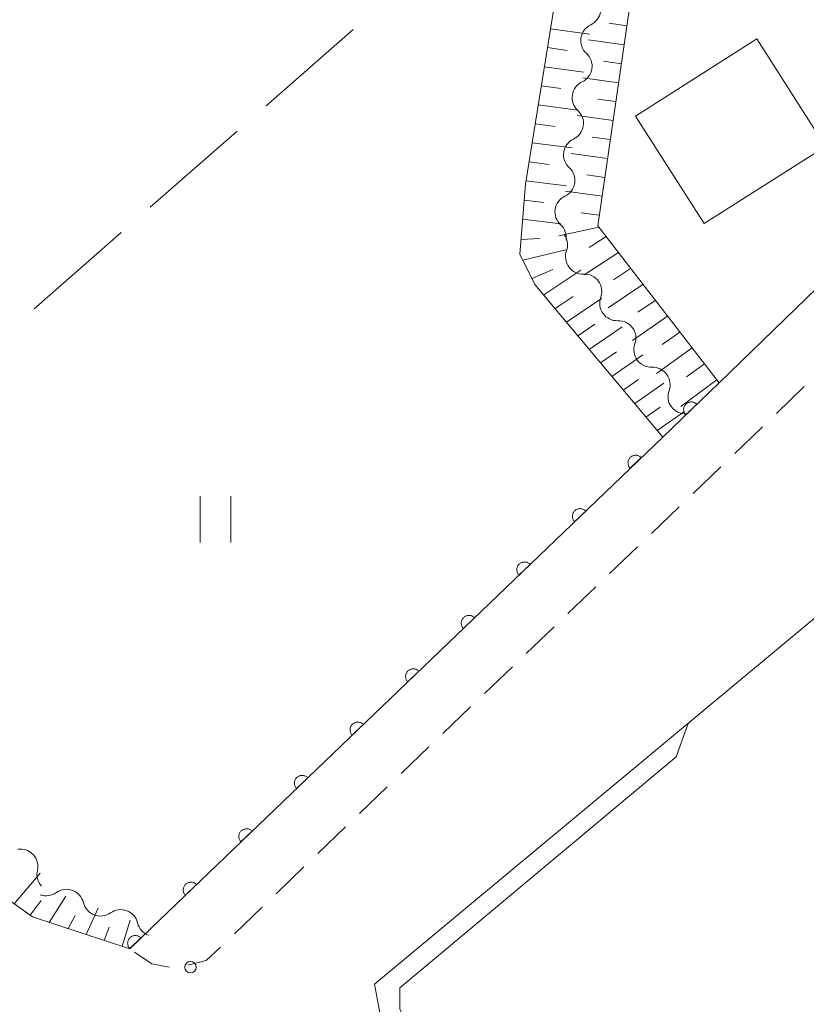
# Model space of a CAD drawing. Units: millimetres. Extents: x -78000 to -76000, y 37500 to 39000.
# Drawn here: x -76998 to -76947, y 38589 to 38653 of the extents above; entities that cross this region are included whole.
import ezdxf

# ---------------------------------------------------------------- set-up
doc = ezdxf.new("R2010")
doc.units = ezdxf.units.MM
for name, color, linetype, lineweight in [('210100_道路縁（街区線）', 7, 'Continuous', 15), ('221300_歩道', 7, 'Continuous', 9), ('300100_普通建物', 7, 'Continuous', 15), ('510200_一条河川、細流', 7, 'Continuous', 15), ('610111_人工斜面(上)', 7, 'Continuous', 9), ('610199_人工斜面(中)', 7, 'Continuous', 9), ('611000_被覆(直)', 7, 'Continuous', 20), ('630200_耕地界', 7, 'Continuous', 9), ('631100_田', 7, 'Continuous', 9), ('710200_等高線（主曲線）', 7, 'Continuous', 9), ('731100_標石を有しない標高点', 7, 'Continuous', 20)]:
    doc.layers.add(name, color=color, linetype=linetype, lineweight=lineweight)

msp = doc.modelspace()

# ---------------------------------------------------------------- linework, layer by layer
at = {"layer": '210100_道路縁（街区線）', "flags": 128}
for points in [[(-76909.1, 38681.02), (-76918.3, 38668.49), (-76929.59, 38652.73), (-76940.43, 38640.61), (-76952.44, 38628.97), (-76956.1, 38625.46), (-76989.29, 38593.6), (-76990.68, 38592.26), (-76996.99, 38594.33), (-77000.33, 38596.7), (-77018.13, 38616.12), (-77050.89, 38652.2), (-77054.68, 38653.65)], [(-76940.62, 38618.38), (-76974.8, 38589.96), (-76974.27, 38587.18), (-76972.75, 38584.88), (-76970.07, 38582.98), (-76968.39, 38582.1), (-76966.03, 38580.88), (-76958.53, 38577.18), (-76951.58, 38572.54), (-76947.21, 38568.34), (-76943.22, 38563.63)]]:
    msp.add_lwpolyline(points, dxfattribs=at)
at = {"layer": '221300_歩道'}
for p, q in [((-76946.932, 38628.736), (-76948.726, 38626.995)), ((-76952.329, 38623.528), (-76954.133, 38621.797)), ((-76955.035, 38620.932), (-76956.838, 38619.201)), ((-76957.74, 38618.335), (-76959.544, 38616.604)), ((-76960.446, 38615.738), (-76962.249, 38614.007)), ((-76963.151, 38613.142), (-76964.955, 38611.41)), ((-76965.857, 38610.545), (-76967.66, 38608.814)), ((-76968.562, 38607.948), (-76970.366, 38606.217)), ((-76971.268, 38605.352), (-76973.071, 38603.62)), ((-76973.973, 38602.755), (-76975.777, 38601.024)), ((-76976.679, 38600.158), (-76978.482, 38598.427)), ((-76979.384, 38597.561), (-76981.188, 38595.83)), ((-76982.09, 38594.965), (-76983.893, 38593.234))]:
    msp.add_line(p, q, dxfattribs=at)
at = {"layer": '221300_歩道', "flags": 128}
for points in [[(-76949.624, 38626.125), (-76949.66, 38626.09), (-76951.427, 38624.394)], [(-76988.125, 38591.06), (-76989.25, 38591.27), (-76990.365, 38592.042)], [(-76984.795, 38592.368), (-76985.71, 38591.49), (-76986.906, 38591.197)]]:
    msp.add_lwpolyline(points, dxfattribs=at)
at = {"layer": '300100_普通建物', "flags": 128}
msp.add_lwpolyline([(-76957.86, 38646.29), (-76950, 38651.3), (-76945.55, 38644.32), (-76953.41, 38639.32), (-76957.86, 38646.29)], dxfattribs=at)
at = {"layer": '510200_一条河川、細流', "extrusion": (0, 0, -1)}
for centre, start, end in [((76961.253218, 38653.238349), 188.555341, 244.725702), ((76961.811085, 38649.530077), 132.38498, 188.555341), ((76961.811085, 38649.530077), 188.555341, 244.725702), ((76962.368952, 38645.821804), 132.38498, 188.555341), ((76962.368952, 38645.821804), 188.555341, 244.725702), ((76962.92682, 38642.113532), 132.38498, 188.555341), ((76962.92682, 38642.113532), 188.555341, 244.725702), ((76963.484687, 38638.40526), 132.38498, 188.555341), ((76963.401393, 38637.932721), 143.741778, 199.912139), ((76961.183548, 38634.908872), 87.571417, 143.741778), ((76961.183548, 38634.908872), 143.741778, 199.912139), ((76958.965702, 38631.885023), 87.571417, 143.741778), ((76958.965702, 38631.885023), 143.741778, 199.912139), ((76956.747857, 38628.861174), 87.571417, 143.741778), ((76956.747857, 38628.861175), 143.741798, 199.912159), ((76954.530013, 38625.837325), 87.571437, 90.227896), ((76995.570712, 38597.083156), 316.996609, 13.16697), ((76996.093155, 38596.818918), 234.364681, 290.535042), ((76992.581438, 38595.503492), 290.535042, 346.705403), ((76992.581438, 38595.503492), 234.364681, 290.535042), ((76989.069721, 38594.188066), 290.535042, 346.705403)]:
    msp.add_arc(centre, 1.127969, start, end, dxfattribs=at)
at = {"layer": '510200_一条河川、細流'}
for centre, start, end in [((-76960.288335, 38651.197095), 115.325051, 227.564268), ((-76960.846202, 38647.488823), 115.325051, 227.564268), ((-76961.404069, 38643.78055), 115.325051, 227.564268), ((-76961.961936, 38640.072278), 115.325051, 227.564268), ((-76961.27822, 38637.164699), 160.138614, 272.377831), ((-76959.060375, 38634.14085), 160.138614, 272.377831), ((-76956.84253, 38631.117001), 160.138614, 272.377831), ((-76954.624685, 38628.093152), 160.138594, 272.377811), ((-76997.769396, 38597.596487), 346.883783, 99.123), ((-76994.778512, 38594.983316), 13.345349, 125.584566), ((-76991.266795, 38593.667891), 13.345349, 125.584566)]:
    msp.add_arc(centre, 1.129844, start, end, dxfattribs=at)
at = {"layer": '610111_人工斜面(上)', "flags": 128}
for points in [[(-76956.1, 38625.46), (-76964.39, 38635.35), (-76965.36, 38637.33), (-76965.01, 38641.88), (-76961.34, 38664.56), (-76960.22, 38667.39), (-76957.16, 38670.59), (-76938.56, 38686.53), (-76938.78, 38687.67), (-76975.84, 38724.95), (-76987.47, 38738.01), (-76990.7, 38743.83), (-76992.51, 38750.87)], [(-76909.65, 38683.71), (-76912.24, 38684.67), (-76916.14, 38684.71), (-76919.07, 38683.84), (-76924.63, 38680.97), (-76926.99, 38680.89), (-76933.08, 38685.72), (-76952.35, 38668.14), (-76955.88, 38663.89), (-76957.26, 38660.18), (-76960.31, 38639.16), (-76952.44, 38628.97)], [(-76990.68, 38592.26), (-76996.99, 38594.33), (-77000.33, 38596.7), (-77018.13, 38616.12), (-77050.89, 38652.2)]]:
    msp.add_lwpolyline(points, dxfattribs=at)
at = {"layer": '610199_人工斜面(中)', "flags": 128}
for points in [[(-76963.38, 38651.96), (-76960.86, 38651.61)], [(-76958.43, 38652.14), (-76959.58, 38652.31)], [(-76963.58, 38650.73), (-76962.31, 38650.55)], [(-76958.61, 38650.91), (-76960.92, 38651.24)], [(-76963.78, 38649.49), (-76961.23, 38649.15)], [(-76958.78, 38649.68), (-76959.94, 38649.85)], [(-76958.96, 38648.45), (-76961.29, 38648.78)], [(-76963.98, 38648.26), (-76962.7, 38648.09)], [(-76964.18, 38647.02), (-76961.6, 38646.68)], [(-76959.14, 38647.23), (-76960.31, 38647.39)], [(-76959.32, 38646), (-76961.66, 38646.33)], [(-76964.38, 38645.79), (-76963.08, 38645.62)], [(-76959.5, 38644.77), (-76960.67, 38644.93)], [(-76964.58, 38644.55), (-76961.97, 38644.22)], [(-76959.68, 38643.54), (-76962.03, 38643.87)], [(-76964.78, 38643.32), (-76963.47, 38643.15)], [(-76959.86, 38642.31), (-76961.03, 38642.48)], [(-76964.98, 38642.08), (-76962.34, 38641.76)], [(-76960.03, 38641.09), (-76962.4, 38641.41)], [(-76965.09, 38640.84), (-76963.81, 38640.68)], [(-76960.21, 38639.86), (-76961.4, 38640.02)], [(-76965.19, 38639.59), (-76962.71, 38639.3)], [(-76960.25, 38639.09), (-76962.83, 38638.52)], [(-76965.29, 38638.27), (-76964.07, 38638.34)], [(-76959.78, 38638.47), (-76960.88, 38637.77)], [(-76965.17, 38636.94), (-76962.39, 38637.61)], [(-76958.98, 38637.44), (-76961.2, 38635.99)], [(-76964.58, 38635.74), (-76963.23, 38636.33)], [(-76963.82, 38634.68), (-76961.42, 38636.3)], [(-76958.18, 38636.4), (-76959.3, 38635.66)], [(-76957.38, 38635.37), (-76959.63, 38633.85)], [(-76963.08, 38633.8), (-76961.92, 38634.59)], [(-76962.34, 38632.92), (-76960.07, 38634.46)], [(-76956.58, 38634.33), (-76957.71, 38633.56)], [(-76961.61, 38632.03), (-76960.5, 38632.79)], [(-76955.78, 38633.3), (-76958.06, 38631.72)], [(-76960.87, 38631.15), (-76958.73, 38632.62)], [(-76954.99, 38632.27), (-76956.13, 38631.46)], [(-76960.13, 38630.27), (-76959.09, 38630.99)], [(-76954.19, 38631.24), (-76956.5, 38629.58)], [(-76959.4, 38629.39), (-76957.38, 38630.79)], [(-76953.4, 38630.21), (-76954.56, 38629.36)], [(-76958.66, 38628.51), (-76957.68, 38629.19)], [(-76957.92, 38627.63), (-76956.03, 38628.95)], [(-76952.6, 38629.18), (-76954.93, 38627.45)], [(-76957.19, 38626.75), (-76956.27, 38627.39)], [(-76956.45, 38625.88), (-76954.69, 38627.12)], [(-76998.18, 38595.18), (-76996.5, 38597.16)], [(-76997.13, 38594.43), (-76996.43, 38595.38)], [(-76995.9, 38593.97), (-76994.82, 38595.67)], [(-76994.68, 38593.58), (-76994.22, 38594.42)], [(-76993.5, 38593.19), (-76992.72, 38594.88)], [(-76991.17, 38592.42), (-76990.65, 38594.11)], [(-76992.33, 38592.8), (-76992.01, 38593.65)]]:
    msp.add_lwpolyline(points, dxfattribs=at)
at = {"layer": '611000_被覆(直)', "flags": 128}
for points in [[(-76952.44, 38628.97), (-76956.1, 38625.46), (-76989.29, 38593.6), (-76990.68, 38592.26)], [(-76953.883, 38627.586), (-76953.915, 38627.616), (-76953.949, 38627.643), (-76953.985, 38627.667), (-76954.023, 38627.688), (-76954.063, 38627.705), (-76954.105, 38627.72), (-76954.147, 38627.731), (-76954.19, 38627.736), (-76954.234, 38627.74), (-76954.278, 38627.738), (-76954.321, 38627.734), (-76954.364, 38627.725), (-76954.406, 38627.713), (-76954.446, 38627.697), (-76954.486, 38627.677), (-76954.522, 38627.655), (-76954.557, 38627.629), (-76954.59, 38627.6), (-76954.621, 38627.569), (-76954.648, 38627.534), (-76954.672, 38627.499), (-76954.693, 38627.46), (-76954.71, 38627.42), (-76954.724, 38627.379), (-76954.735, 38627.337), (-76954.741, 38627.294), (-76954.745, 38627.25), (-76954.743, 38627.206), (-76954.739, 38627.163), (-76954.73, 38627.12), (-76954.717, 38627.078), (-76954.702, 38627.038), (-76954.682, 38626.998), (-76954.66, 38626.962), (-76954.634, 38626.927), (-76954.605, 38626.894)], [(-76954.605, 38626.894), (-76953.883, 38627.586)], [(-76957.492, 38624.124), (-76957.523, 38624.155), (-76957.558, 38624.181), (-76957.593, 38624.205), (-76957.632, 38624.227), (-76957.672, 38624.244), (-76957.713, 38624.258), (-76957.755, 38624.269), (-76957.798, 38624.275), (-76957.842, 38624.278), (-76957.886, 38624.277), (-76957.929, 38624.272), (-76957.972, 38624.263), (-76958.014, 38624.251), (-76958.054, 38624.235), (-76958.094, 38624.216), (-76958.13, 38624.193), (-76958.165, 38624.168), (-76958.199, 38624.139), (-76958.229, 38624.107), (-76958.256, 38624.073), (-76958.28, 38624.037), (-76958.301, 38623.999), (-76958.318, 38623.959), (-76958.332, 38623.917), (-76958.343, 38623.875), (-76958.349, 38623.832), (-76958.353, 38623.788), (-76958.351, 38623.744), (-76958.347, 38623.701), (-76958.338, 38623.658), (-76958.325, 38623.616), (-76958.31, 38623.576), (-76958.29, 38623.537), (-76958.267, 38623.5), (-76958.242, 38623.465), (-76958.213, 38623.432)], [(-76958.213, 38623.432), (-76957.492, 38624.124)], [(-76961.099, 38620.662), (-76961.131, 38620.692), (-76961.165, 38620.719), (-76961.2, 38620.743), (-76961.239, 38620.764), (-76961.279, 38620.781), (-76961.32, 38620.796), (-76961.362, 38620.806), (-76961.405, 38620.812), (-76961.449, 38620.816), (-76961.493, 38620.814), (-76961.536, 38620.81), (-76961.579, 38620.801), (-76961.621, 38620.788), (-76961.661, 38620.773), (-76961.701, 38620.753), (-76961.737, 38620.731), (-76961.772, 38620.705), (-76961.806, 38620.676), (-76961.836, 38620.644), (-76961.863, 38620.61), (-76961.887, 38620.575), (-76961.908, 38620.536), (-76961.925, 38620.496), (-76961.94, 38620.455), (-76961.95, 38620.412), (-76961.956, 38620.369), (-76961.96, 38620.326), (-76961.958, 38620.282), (-76961.954, 38620.239), (-76961.945, 38620.196), (-76961.932, 38620.154), (-76961.917, 38620.113), (-76961.897, 38620.074), (-76961.875, 38620.037), (-76961.849, 38620.002), (-76961.82, 38619.969)], [(-76961.82, 38619.969), (-76961.099, 38620.662)], [(-76964.706, 38617.199), (-76964.738, 38617.23), (-76964.772, 38617.256), (-76964.807, 38617.28), (-76964.846, 38617.302), (-76964.886, 38617.319), (-76964.927, 38617.333), (-76964.969, 38617.344), (-76965.012, 38617.35), (-76965.056, 38617.353), (-76965.1, 38617.351), (-76965.143, 38617.347), (-76965.186, 38617.338), (-76965.228, 38617.326), (-76965.269, 38617.31), (-76965.308, 38617.291), (-76965.344, 38617.268), (-76965.38, 38617.243), (-76965.413, 38617.214), (-76965.443, 38617.182), (-76965.47, 38617.148), (-76965.494, 38617.112), (-76965.515, 38617.074), (-76965.532, 38617.034), (-76965.547, 38616.992), (-76965.557, 38616.95), (-76965.563, 38616.907), (-76965.567, 38616.863), (-76965.565, 38616.819), (-76965.561, 38616.776), (-76965.552, 38616.733), (-76965.539, 38616.691), (-76965.524, 38616.651), (-76965.504, 38616.611), (-76965.482, 38616.575), (-76965.456, 38616.54), (-76965.427, 38616.507)], [(-76965.427, 38616.507), (-76964.706, 38617.199)], [(-76968.313, 38613.737), (-76968.345, 38613.767), (-76968.379, 38613.794), (-76968.414, 38613.818), (-76968.453, 38613.839), (-76968.493, 38613.856), (-76968.534, 38613.871), (-76968.576, 38613.881), (-76968.619, 38613.887), (-76968.663, 38613.891), (-76968.707, 38613.889), (-76968.75, 38613.885), (-76968.793, 38613.876), (-76968.835, 38613.863), (-76968.876, 38613.848), (-76968.915, 38613.828), (-76968.951, 38613.806), (-76968.987, 38613.78), (-76969.02, 38613.751), (-76969.05, 38613.719), (-76969.077, 38613.685), (-76969.101, 38613.649), (-76969.122, 38613.611), (-76969.139, 38613.571), (-76969.154, 38613.53), (-76969.164, 38613.487), (-76969.17, 38613.444), (-76969.174, 38613.401), (-76969.172, 38613.357), (-76969.168, 38613.313), (-76969.159, 38613.271), (-76969.146, 38613.229), (-76969.131, 38613.188), (-76969.111, 38613.149), (-76969.089, 38613.112), (-76969.063, 38613.077), (-76969.034, 38613.044)], [(-76969.034, 38613.044), (-76968.313, 38613.737)], [(-76971.92, 38610.274), (-76971.952, 38610.304), (-76971.986, 38610.331), (-76972.021, 38610.355), (-76972.06, 38610.377), (-76972.1, 38610.394), (-76972.141, 38610.408), (-76972.184, 38610.419), (-76972.227, 38610.425), (-76972.27, 38610.428), (-76972.314, 38610.426), (-76972.357, 38610.422), (-76972.4, 38610.413), (-76972.442, 38610.401), (-76972.483, 38610.385), (-76972.522, 38610.366), (-76972.558, 38610.343), (-76972.594, 38610.318), (-76972.627, 38610.289), (-76972.657, 38610.257), (-76972.684, 38610.223), (-76972.708, 38610.187), (-76972.729, 38610.149), (-76972.746, 38610.109), (-76972.761, 38610.067), (-76972.772, 38610.025), (-76972.777, 38609.982), (-76972.781, 38609.938), (-76972.779, 38609.894), (-76972.775, 38609.851), (-76972.766, 38609.808), (-76972.753, 38609.766), (-76972.738, 38609.726), (-76972.718, 38609.686), (-76972.696, 38609.65), (-76972.67, 38609.615), (-76972.641, 38609.582)], [(-76972.641, 38609.582), (-76971.92, 38610.274)], [(-76975.527, 38606.812), (-76975.559, 38606.842), (-76975.593, 38606.869), (-76975.628, 38606.893), (-76975.667, 38606.914), (-76975.707, 38606.931), (-76975.748, 38606.946), (-76975.791, 38606.956), (-76975.834, 38606.962), (-76975.877, 38606.966), (-76975.921, 38606.964), (-76975.964, 38606.96), (-76976.007, 38606.951), (-76976.049, 38606.938), (-76976.09, 38606.923), (-76976.129, 38606.903), (-76976.166, 38606.881), (-76976.201, 38606.855), (-76976.234, 38606.826), (-76976.264, 38606.794), (-76976.291, 38606.76), (-76976.315, 38606.724), (-76976.336, 38606.686), (-76976.354, 38606.646), (-76976.368, 38606.605), (-76976.379, 38606.562), (-76976.384, 38606.519), (-76976.388, 38606.476), (-76976.386, 38606.432), (-76976.382, 38606.388), (-76976.373, 38606.346), (-76976.361, 38606.304), (-76976.345, 38606.263), (-76976.325, 38606.224), (-76976.303, 38606.187), (-76976.277, 38606.152), (-76976.248, 38606.119)], [(-76976.248, 38606.119), (-76975.527, 38606.812)], [(-76979.134, 38603.349), (-76979.166, 38603.379), (-76979.2, 38603.406), (-76979.236, 38603.43), (-76979.274, 38603.452), (-76979.314, 38603.469), (-76979.355, 38603.483), (-76979.398, 38603.494), (-76979.441, 38603.5), (-76979.484, 38603.503), (-76979.528, 38603.501), (-76979.572, 38603.497), (-76979.614, 38603.488), (-76979.656, 38603.476), (-76979.697, 38603.46), (-76979.736, 38603.441), (-76979.773, 38603.418), (-76979.808, 38603.393), (-76979.841, 38603.364), (-76979.871, 38603.332), (-76979.898, 38603.297), (-76979.922, 38603.262), (-76979.944, 38603.223), (-76979.961, 38603.183), (-76979.975, 38603.142), (-76979.986, 38603.1), (-76979.991, 38603.057), (-76979.995, 38603.013), (-76979.993, 38602.969), (-76979.989, 38602.926), (-76979.98, 38602.883), (-76979.968, 38602.841), (-76979.952, 38602.801), (-76979.932, 38602.761), (-76979.91, 38602.725), (-76979.884, 38602.69), (-76979.855, 38602.657)], [(-76979.855, 38602.657), (-76979.134, 38603.349)], [(-76982.741, 38599.887), (-76982.773, 38599.917), (-76982.807, 38599.944), (-76982.843, 38599.968), (-76982.881, 38599.989), (-76982.921, 38600.006), (-76982.962, 38600.02), (-76983.005, 38600.031), (-76983.048, 38600.037), (-76983.092, 38600.041), (-76983.135, 38600.039), (-76983.179, 38600.035), (-76983.221, 38600.026), (-76983.263, 38600.013), (-76983.304, 38599.998), (-76983.343, 38599.978), (-76983.38, 38599.955), (-76983.415, 38599.93), (-76983.448, 38599.901), (-76983.478, 38599.869), (-76983.505, 38599.835), (-76983.529, 38599.799), (-76983.551, 38599.761), (-76983.568, 38599.721), (-76983.582, 38599.68), (-76983.593, 38599.637), (-76983.599, 38599.594), (-76983.602, 38599.551), (-76983.6, 38599.507), (-76983.596, 38599.463), (-76983.587, 38599.421), (-76983.575, 38599.379), (-76983.559, 38599.338), (-76983.54, 38599.299), (-76983.517, 38599.262), (-76983.491, 38599.227), (-76983.462, 38599.194)], [(-76983.462, 38599.194), (-76982.741, 38599.887)], [(-76986.348, 38596.424), (-76986.38, 38596.454), (-76986.414, 38596.481), (-76986.45, 38596.505), (-76986.488, 38596.527), (-76986.528, 38596.544), (-76986.57, 38596.558), (-76986.612, 38596.569), (-76986.655, 38596.575), (-76986.699, 38596.578), (-76986.742, 38596.576), (-76986.786, 38596.572), (-76986.828, 38596.563), (-76986.87, 38596.551), (-76986.911, 38596.535), (-76986.95, 38596.516), (-76986.987, 38596.493), (-76987.022, 38596.467), (-76987.055, 38596.438), (-76987.085, 38596.407), (-76987.112, 38596.372), (-76987.136, 38596.337), (-76987.158, 38596.298), (-76987.175, 38596.258), (-76987.189, 38596.217), (-76987.2, 38596.175), (-76987.206, 38596.132), (-76987.209, 38596.088), (-76987.207, 38596.044), (-76987.203, 38596.001), (-76987.194, 38595.958), (-76987.182, 38595.916), (-76987.166, 38595.876), (-76987.147, 38595.836), (-76987.124, 38595.8), (-76987.099, 38595.765), (-76987.07, 38595.732)], [(-76987.07, 38595.732), (-76986.348, 38596.424)], [(-76989.954, 38592.96), (-76989.986, 38592.99), (-76990.02, 38593.017), (-76990.056, 38593.041), (-76990.094, 38593.062), (-76990.134, 38593.079), (-76990.176, 38593.094), (-76990.218, 38593.104), (-76990.261, 38593.11), (-76990.305, 38593.114), (-76990.348, 38593.112), (-76990.392, 38593.107), (-76990.434, 38593.098), (-76990.476, 38593.086), (-76990.517, 38593.07), (-76990.556, 38593.05), (-76990.593, 38593.028), (-76990.628, 38593.002), (-76990.661, 38592.973), (-76990.691, 38592.941), (-76990.718, 38592.907), (-76990.742, 38592.871), (-76990.763, 38592.833), (-76990.78, 38592.793), (-76990.794, 38592.751), (-76990.805, 38592.709), (-76990.811, 38592.666), (-76990.814, 38592.622), (-76990.812, 38592.578), (-76990.808, 38592.535), (-76990.799, 38592.493), (-76990.786, 38592.451), (-76990.771, 38592.41), (-76990.751, 38592.371), (-76990.728, 38592.334), (-76990.703, 38592.299), (-76990.674, 38592.266)], [(-76990.674, 38592.266), (-76989.954, 38592.96)]]:
    msp.add_lwpolyline(points, dxfattribs=at)
at = {"layer": '630200_耕地界'}
for p, q in [((-76976.19, 38651.898), (-76981.833, 38646.958)), ((-76983.715, 38645.312), (-76989.358, 38640.372)), ((-76991.24, 38638.726), (-76996.883, 38633.786))]:
    msp.add_line(p, q, dxfattribs=at)
at = {"layer": '631100_田'}
for p, q in [((-76986.12, 38618.62), (-76986.12, 38621.62)), ((-76984.12, 38618.62), (-76984.12, 38621.62))]:
    msp.add_line(p, q, dxfattribs=at)
at = {"layer": '710200_等高線（主曲線）', "flags": 128}
msp.add_lwpolyline([(-76971.85, 38585.92), (-76973.15, 38588.33), (-76973.16, 38589.72), (-76955.22, 38604.7), (-76954.46, 38606.88)], dxfattribs=at)
at = {"layer": '731100_標石を有しない標高点'}
msp.add_circle((-76986.74, 38591.06), 0.375, dxfattribs=at)

doc.saveas('drawing.dxf')
